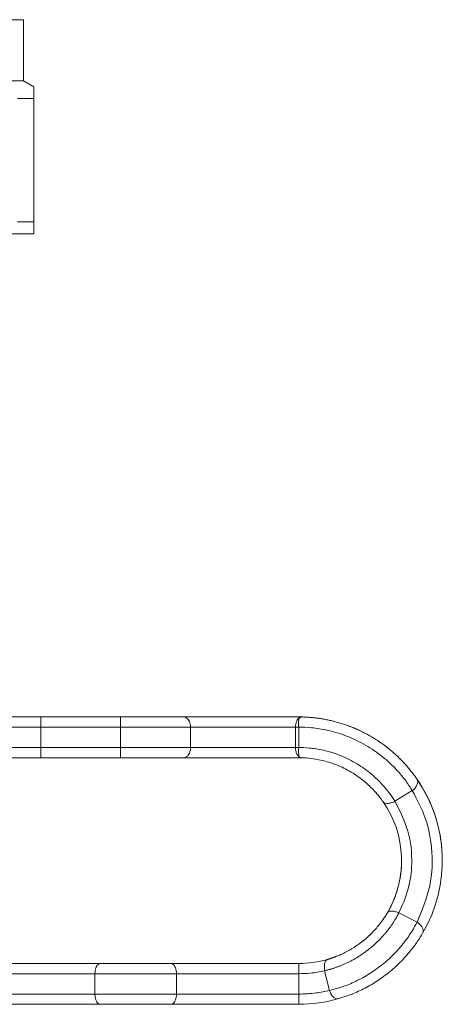
# Model space of a CAD drawing. Units: millimetres. Extents: x 124 to 283, y 82 to 287.
# Drawn here: x 171 to 192, y 157 to 205 of the extents above; entities that cross this region are included whole.
import ezdxf

# ---------------------------------------------------------------- set-up
doc = ezdxf.new("R2010")
doc.units = ezdxf.units.MM
doc.linetypes.add('PHANTOM', pattern=[12.7, 6.35, -1.27, 1.27, -1.27, 1.27, -1.27])

msp = doc.modelspace()

# ---------------------------------------------------------------- linework, layer by layer
at = {"color": 7, "linetype": 'Continuous', "lineweight": 15}
for p, q in [((138.508, 205.489), (171.508, 205.489)), ((171.508, 202.489), (171.508, 205.489)), ((171.508, 202.489), (138.508, 202.489)), ((172.008, 202.2), (171.508, 202.489)), ((172.008, 201.623), (171.212, 201.623)), ((172.008, 201.623), (172.008, 195.566)), ((172.008, 195.566), (171.212, 195.566)), ((172.008, 194.989), (167.029, 194.989)), ((172.355, 171.289), (176.258, 171.289)), ((179.35, 171.289), (185.008, 171.289)), ((185.008, 171.289), (185.008, 171.289)), ((179.695, 170.789), (179.695, 169.789)), ((184.845, 170.789), (184.845, 169.789)), ((185.008, 170.789), (185.008, 169.789)), ((176.258, 169.289), (172.355, 169.289)), ((185.008, 169.289), (179.35, 169.289)), ((190.583, 167.674), (189.732, 167.15)), ((190.816, 161.218), (189.929, 161.68)), ((169.974, 159.193), (175.276, 159.193)), ((175.276, 159.193), (170.008, 159.193)), ((178.74, 159.193), (185.008, 159.193)), ((185.008, 159.193), (178.74, 159.193)), ((175.008, 157.693), (175.008, 158.693)), ((179.008, 157.693), (179.008, 158.693)), ((186.512, 157.868), (186.282, 158.841)), ((175.276, 157.193), (166.444, 157.193)), ((185.008, 157.193), (178.74, 157.193))]:
    msp.add_line(p, q, dxfattribs=at)
at = {"color": 8, "linetype": 'PHANTOM', "lineweight": 0}
for p, q in [((172.355, 170.789), (172.355, 171.289)), ((176.258, 170.789), (176.258, 171.289)), ((185.008, 171.222), (185.008, 171.289)), ((172.355, 170.789), (168.703, 170.789)), ((172.355, 170.789), (172.355, 169.789)), ((176.258, 170.789), (172.355, 170.789)), ((179.695, 170.789), (176.258, 170.789)), ((176.258, 170.789), (176.258, 169.789)), ((184.845, 170.789), (179.695, 170.789)), ((168.703, 169.789), (172.355, 169.789)), ((172.355, 169.289), (172.355, 169.789)), ((172.355, 169.789), (176.258, 169.789)), ((176.258, 169.789), (179.695, 169.789)), ((176.258, 169.289), (176.258, 169.789)), ((179.695, 169.789), (184.845, 169.789)), ((185.008, 169.289), (185.008, 169.356)), ((185.008, 159.193), (185.008, 159.193)), ((175.008, 158.693), (169.933, 158.693)), ((179.008, 158.693), (175.008, 158.693)), ((185.008, 158.693), (179.008, 158.693)), ((185.008, 157.693), (185.008, 158.693)), ((169.737, 157.693), (175.008, 157.693)), ((175.008, 157.693), (179.008, 157.693)), ((179.008, 157.693), (185.008, 157.693))]:
    msp.add_line(p, q, dxfattribs=at)
at = {"color": 8, "linetype": 'PHANTOM', "lineweight": 0, "flags": 128}
for points in [[(185.008, 159.193), (185.008, 159.183), (185.008, 159.155), (185.008, 159.109), (185.008, 159.047), (185.008, 158.971), (185.008, 158.884), (185.008, 158.791), (185.008, 158.693)], [(185.008, 157.693), (185.008, 157.596), (185.008, 157.502), (185.008, 157.415), (185.008, 157.339), (185.008, 157.277), (185.008, 157.231), (185.008, 157.203), (185.008, 157.193)]]:
    msp.add_lwpolyline(points, dxfattribs=at)
at = {"color": 7, "linetype": 'Continuous', "lineweight": 15}
for radius, start, end in [(7.048, 329.6017, 34.7833), (7.048, 360, 34.7833), (5.048, 329.6017, 34.7833), (5.048, 329.6017, 360), (5.048, 270, 286.1878), (5.048, 270, 286.1878), (7.048, 270, 286.1878)]:
    msp.add_arc((185.008, 164.241), radius, start, end, dxfattribs=at)
for points, knots in [([(172.008, 202.184), (172.008, 202.177), (172.008, 202.161), (172.008, 201.94), (172.008, 201.711), (172.008, 201.623)], [0, 0, 0, 0, 0.332869, 0.744761, 1, 1, 1, 1]), ([(172.008, 195.566), (172.008, 195.513), (172.008, 195.309), (172.008, 195.053), (172.008, 195.01), (172.008, 194.989)], [0, 0, 0, 0, 0.151178, 0.57422, 1, 1, 1, 1]), ([(170.11, 171.289), (170.131, 171.289), (170.447, 171.289), (171.229, 171.289), (171.98, 171.289), (172.355, 171.289)], [0, 0, 0, 0, 0.03433, 0.517164, 1, 1, 1, 1]), ([(176.258, 171.289), (176.64, 171.289), (177.403, 171.289), (178.332, 171.289), (179.004, 171.289), (179.235, 171.289), (179.35, 171.289)], [0, 0, 0, 0, 0.279757, 0.559513, 0.779755, 1, 1, 1, 1]), ([(179.695, 170.789), (179.692, 170.838), (179.686, 170.937), (179.643, 171.07), (179.577, 171.181), (179.479, 171.266), (179.398, 171.289), (179.351, 171.289), (179.35, 171.289)], [0, 0, 0, 0, 0.1697867, 0.3391784, 0.5184596, 0.7254478, 0.9947255, 1, 1, 1, 1]), ([(184.845, 170.789), (184.848, 170.839), (184.854, 170.938), (184.896, 171.071), (184.95, 171.166), (184.992, 171.206), (185.008, 171.222)], [0, 0, 0, 0, 0.268621, 0.536656, 0.819628, 1, 1, 1, 1]), ([(185.008, 170.789), (185.002, 170.847), (184.99, 170.962), (185.002, 171.092), (185.012, 171.179), (185.01, 171.207), (185.008, 171.222)], [0, 0, 0, 0, 0.250728, 0.493551, 0.739928, 1, 1, 1, 1]), ([(185.008, 171.289), (185.045, 171.289), (185.112, 171.288), (185.178, 171.287), (185.208, 171.286)], [0, 0, 0, 0, 0.559997, 1, 1, 1, 1]), ([(185.208, 171.286), (185.17, 171.287), (185.104, 171.289), (185.037, 171.289), (185.008, 171.289)], [0, 0, 0, 0, 0.559998, 1, 1, 1, 1]), ([(185.008, 171.222), (185.041, 171.241), (185.108, 171.28), (185.174, 171.284), (185.208, 171.286)], [0, 0, 0, 0, 0.499566, 1, 1, 1, 1]), ([(190.796, 168.262), (190.701, 168.395), (190.511, 168.662), (189.957, 169.286), (189.236, 169.908), (188.374, 170.462), (187.439, 170.881), (186.524, 171.144), (185.699, 171.266), (185.371, 171.279), (185.208, 171.286)], [0, 0, 0, 0, 0.124877, 0.249871, 0.374925, 0.5, 0.625075, 0.750129, 0.875123, 1, 1, 1, 1]), ([(190.583, 167.674), (190.492, 167.817), (190.309, 168.106), (189.814, 168.714), (189.147, 169.348), (188.298, 169.926), (187.363, 170.38), (186.441, 170.65), (185.605, 170.777), (185.206, 170.785), (185.008, 170.789)], [0, 0, 0, 0, 0.120705, 0.242548, 0.368596, 0.498605, 0.62881, 0.7555, 0.878453, 1, 1, 1, 1]), ([(179.35, 169.289), (179.395, 169.295), (179.483, 169.308), (179.583, 169.4), (179.643, 169.501), (179.675, 169.589), (179.695, 169.686), (179.695, 169.755), (179.695, 169.789)], [0, 0, 0, 0, 0.263113, 0.515606, 0.638872, 0.760303, 0.880443, 1, 1, 1, 1]), ([(185.008, 169.356), (184.978, 169.388), (184.918, 169.452), (184.863, 169.601), (184.846, 169.721), (184.846, 169.779), (184.845, 169.789)], [0, 0, 0, 0, 0.34103, 0.684, 0.946504, 1, 1, 1, 1]), ([(185.008, 169.356), (185.009, 169.37), (185.012, 169.399), (185.002, 169.486), (184.99, 169.615), (185.002, 169.73), (185.008, 169.789)], [0, 0, 0, 0, 0.260063, 0.5064311, 0.7492591, 1, 1, 1, 1]), ([(185.008, 169.789), (185.173, 169.785), (185.502, 169.779), (186.203, 169.677), (186.997, 169.445), (187.796, 169.055), (188.522, 168.562), (189.095, 168.016), (189.504, 167.507), (189.656, 167.269), (189.732, 167.15)], [0, 0, 0, 0, 0.126789, 0.252265, 0.374487, 0.498495, 0.622795, 0.745708, 0.872344, 1, 1, 1, 1]), ([(172.355, 169.289), (171.872, 169.289), (170.905, 169.289), (169.701, 169.289), (168.788, 169.289), (168.427, 169.289), (168.247, 169.289)], [0, 0, 0, 0, 0.279796, 0.559592, 0.779796, 1, 1, 1, 1]), ([(179.35, 169.289), (179.195, 169.289), (178.886, 169.289), (178.059, 169.289), (177.158, 169.289), (176.558, 169.289), (176.258, 169.289)], [0, 0, 0, 0, 0.279757, 0.559513, 0.779755, 1, 1, 1, 1]), ([(185.151, 169.287), (185.122, 169.291), (185.073, 169.299), (185.027, 169.339), (185.008, 169.356)], [0, 0, 0, 0, 0.571216, 1, 1, 1, 1]), ([(185.151, 169.287), (185.124, 169.287), (185.076, 169.289), (185.029, 169.289), (185.008, 169.289)], [0, 0, 0, 0, 0.559996, 1, 1, 1, 1]), ([(189.154, 167.121), (189.098, 167.2), (188.986, 167.358), (188.638, 167.767), (188.202, 168.165), (187.769, 168.473), (187.413, 168.685), (187.041, 168.867), (186.546, 169.061), (185.974, 169.209), (185.441, 169.276), (185.248, 169.283), (185.151, 169.287)], [0, 0, 0, 0, 0.125058, 0.250004, 0.374754, 0.437735, 0.5, 0.562257, 0.625246, 0.749996, 0.874942, 1, 1, 1, 1]), ([(190.583, 167.674), (190.607, 167.694), (190.656, 167.734), (190.743, 167.828), (190.827, 167.96), (190.864, 168.123), (190.82, 168.214), (190.796, 168.262)], [0, 0, 0, 0, 0.105129, 0.2144751, 0.448191, 0.7085452, 1, 1, 1, 1]), ([(190.816, 161.218), (191.061, 161.802), (191.55, 162.97), (191.6, 164.755), (191.28, 166.356), (190.816, 167.235), (190.583, 167.674)], [0, 0, 0, 0, 0.279836, 0.559672, 0.779836, 1, 1, 1, 1]), ([(189.154, 167.121), (189.183, 167.094), (189.238, 167.042), (189.392, 167.04), (189.563, 167.075), (189.678, 167.126), (189.732, 167.15)], [0, 0, 0, 0, 0.291422, 0.553786, 0.789075, 1, 1, 1, 1]), ([(189.732, 167.15), (189.974, 166.671), (190.459, 165.714), (190.61, 164.209), (190.438, 162.836), (190.099, 162.065), (189.929, 161.68)], [0, 0, 0, 0, 0.279837, 0.559672, 0.779836, 1, 1, 1, 1]), ([(189.362, 161.687), (189.387, 161.713), (189.436, 161.764), (189.586, 161.771), (189.758, 161.745), (189.874, 161.701), (189.929, 161.68)], [0, 0, 0, 0, 0.290373, 0.552528, 0.788253, 1, 1, 1, 1]), ([(186.512, 157.868), (186.668, 157.908), (186.98, 157.987), (187.626, 158.225), (188.33, 158.577), (189.039, 159.062), (189.683, 159.63), (190.197, 160.226), (190.586, 160.793), (190.74, 161.077), (190.816, 161.218)], [0, 0, 0, 0, 0.121331, 0.24389, 0.370293, 0.5, 0.629707, 0.75611, 0.878669, 1, 1, 1, 1]), ([(187.093, 159.644), (187.257, 159.724), (187.578, 159.88), (188.117, 160.247), (188.604, 160.679), (188.835, 160.952), (188.952, 161.091)], [0, 0, 0, 0, 0.2544875, 0.4999992, 0.7454094, 1, 1, 1, 1]), ([(188.952, 161.091), (188.835, 160.952), (188.605, 160.679), (188.117, 160.247), (187.578, 159.88), (187.257, 159.724), (187.093, 159.644)], [0, 0, 0, 0, 0.254488, 0.499999, 0.745409, 1, 1, 1, 1]), ([(190.816, 161.218), (190.841, 161.201), (190.892, 161.166), (190.987, 161.082), (191.083, 160.962), (191.138, 160.809), (191.104, 160.721), (191.087, 160.675)], [0, 0, 0, 0, 0.105264, 0.214837, 0.448986, 0.709318, 1, 1, 1, 1]), ([(191.087, 160.675), (191.014, 160.554), (190.866, 160.307), (190.467, 159.763), (189.955, 159.201), (189.347, 158.666), (188.678, 158.207), (188.009, 157.85), (187.383, 157.597), (187.107, 157.513), (186.973, 157.472)], [0, 0, 0, 0, 0.1220086, 0.2499243, 0.3736835, 0.4999991, 0.6262727, 0.750073, 0.8779712, 1, 1, 1, 1]), ([(186.415, 159.393), (186.383, 159.375), (186.322, 159.34), (186.278, 159.196), (186.262, 159.024), (186.276, 158.9), (186.282, 158.841)], [0, 0, 0, 0, 0.2903717, 0.5525246, 0.7882505, 1, 1, 1, 1]), ([(175.276, 159.193), (175.275, 159.193), (175.243, 159.193), (175.183, 159.175), (175.107, 159.099), (175.051, 158.987), (175.015, 158.848), (175.01, 158.745), (175.008, 158.693)], [0, 0, 0, 0, 0.005743, 0.228456, 0.439265, 0.630942, 0.815333, 1, 1, 1, 1]), ([(175.276, 159.193), (175.374, 159.193), (175.572, 159.193), (175.998, 159.193), (176.484, 159.193), (177.008, 159.193), (177.532, 159.193), (178.018, 159.193), (178.443, 159.193), (178.641, 159.193), (178.74, 159.193)], [0, 0, 0, 0, 0.125, 0.249999, 0.375, 0.5, 0.625, 0.750001, 0.875, 1, 1, 1, 1]), ([(178.74, 159.193), (178.641, 159.193), (178.443, 159.193), (178.018, 159.193), (177.532, 159.193), (177.008, 159.193), (176.484, 159.193), (175.998, 159.193), (175.572, 159.193), (175.374, 159.193), (175.276, 159.193)], [0, 0, 0, 0, 0.125, 0.249999, 0.375, 0.5, 0.625, 0.750001, 0.875, 1, 1, 1, 1]), ([(178.74, 159.193), (178.741, 159.193), (178.772, 159.193), (178.833, 159.175), (178.908, 159.099), (178.964, 158.987), (179.001, 158.848), (179.005, 158.745), (179.008, 158.693)], [0, 0, 0, 0, 0.005744, 0.228456, 0.439265, 0.630942, 0.815333, 1, 1, 1, 1]), ([(186.282, 158.841), (186.047, 158.794), (185.626, 158.709), (185.197, 158.698), (185.008, 158.693)], [0, 0, 0, 0, 0.559934, 1, 1, 1, 1]), ([(175.008, 157.693), (175.01, 157.641), (175.015, 157.538), (175.051, 157.399), (175.107, 157.287), (175.183, 157.211), (175.243, 157.193), (175.275, 157.193), (175.276, 157.193)], [0, 0, 0, 0, 0.184667, 0.369059, 0.560737, 0.771543, 0.994257, 1, 1, 1, 1]), ([(179.008, 157.693), (179.005, 157.641), (179.001, 157.538), (178.964, 157.399), (178.908, 157.287), (178.833, 157.211), (178.772, 157.193), (178.741, 157.193), (178.74, 157.193)], [0, 0, 0, 0, 0.184667, 0.369059, 0.560737, 0.771543, 0.994257, 1, 1, 1, 1]), ([(185.008, 157.693), (185.291, 157.702), (185.798, 157.719), (186.294, 157.823), (186.512, 157.868)], [0, 0, 0, 0, 0.559934, 1, 1, 1, 1]), ([(186.512, 157.868), (186.523, 157.84), (186.544, 157.781), (186.602, 157.669), (186.695, 157.546), (186.83, 157.456), (186.923, 157.467), (186.973, 157.472)], [0, 0, 0, 0, 0.10526, 0.214832, 0.448983, 0.709317, 1, 1, 1, 1]), ([(178.74, 157.193), (178.641, 157.193), (178.443, 157.193), (178.018, 157.193), (177.532, 157.193), (177.008, 157.193), (176.484, 157.193), (175.998, 157.193), (175.572, 157.193), (175.374, 157.193), (175.276, 157.193)], [0, 0, 0, 0, 0.125, 0.249999, 0.375, 0.5, 0.625, 0.750001, 0.875, 1, 1, 1, 1])]:
    msp.add_open_spline(points, degree=3, knots=knots, dxfattribs=at)
at = {"color": 8, "linetype": 'PHANTOM', "lineweight": 0}
for points, knots in [([(185.208, 171.286), (185.371, 171.279), (185.699, 171.266), (186.524, 171.144), (187.439, 170.881), (188.374, 170.462), (189.236, 169.908), (189.957, 169.286), (190.511, 168.662), (190.701, 168.395), (190.796, 168.262)], [0, 0, 0, 0, 0.124877, 0.249871, 0.374925, 0.5, 0.625075, 0.750129, 0.875124, 1, 1, 1, 1]), ([(185.008, 170.789), (184.975, 170.789), (184.918, 170.789), (184.868, 170.789), (184.845, 170.789)], [0, 0, 0, 0, 0.559964, 1, 1, 1, 1]), ([(184.845, 169.789), (184.874, 169.789), (184.924, 169.789), (184.982, 169.789), (185.008, 169.789)], [0, 0, 0, 0, 0.559965, 1, 1, 1, 1]), ([(189.929, 161.68), (189.865, 161.562), (189.739, 161.328), (189.415, 160.851), (188.973, 160.339), (188.422, 159.854), (187.817, 159.439), (187.212, 159.136), (186.67, 158.94), (186.412, 158.874), (186.282, 158.841)], [0, 0, 0, 0, 0.127232, 0.253294, 0.375979, 0.5, 0.624021, 0.746707, 0.872769, 1, 1, 1, 1]), ([(188.952, 161.091), (189.043, 161.213), (189.231, 161.463), (189.317, 161.611), (189.362, 161.687)], [0, 0, 0, 0, 0.488147, 1, 1, 1, 1]), ([(189.362, 161.687), (189.317, 161.611), (189.231, 161.463), (189.043, 161.213), (188.952, 161.091)], [0, 0, 0, 0, 0.511739, 1, 1, 1, 1]), ([(186.415, 159.393), (186.499, 159.417), (186.663, 159.465), (186.952, 159.585), (187.093, 159.644)], [0, 0, 0, 0, 0.51174, 1, 1, 1, 1]), ([(187.093, 159.644), (186.952, 159.585), (186.663, 159.465), (186.499, 159.417), (186.415, 159.393)], [0, 0, 0, 0, 0.488146, 1, 1, 1, 1])]:
    msp.add_open_spline(points, degree=3, knots=knots, dxfattribs=at)

doc.saveas('drawing.dxf')
